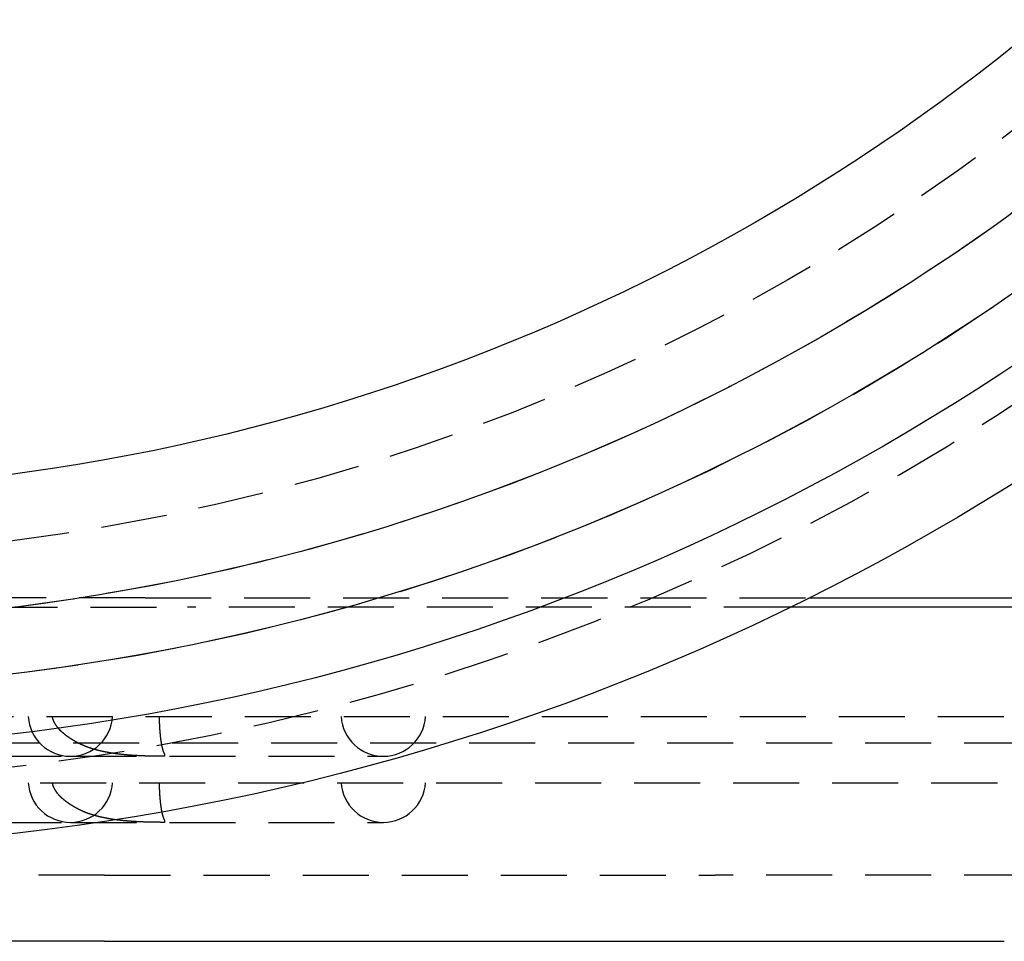
# Model space of a CAD drawing. Extents: x 468 to 940, y -728 to 571.
# Drawn here: x 569 to 606, y -713 to -678 of the extents above; entities that cross this region are included whole.
import ezdxf

# ---------------------------------------------------------------- set-up
doc = ezdxf.new("R2010")
doc.units = 0
doc.header["$LTSCALE"] = 10
doc.linetypes.add('VERDECKT', pattern=[0.375, 0.25, -0.125])
doc.layers.get('0').update_dxf_attribs({"linetype": 'CONTINUOUS'})
doc.layers.add('STEMPEL', color=3, linetype='CONTINUOUS')

# ---------------------------------------------------------------- blocks, each defined once
blk = doc.blocks.new('A$CD67307F9')
at = {"color": 1, "linetype": 'VERDECKT'}
for p, q in [((239.923, 62.588), (209.458, 62.588)), ((239.923, 62.588), (265.055, 62.588)), ((207.852, 62.234), (241.529, 62.234)), ((264.337, 62.234), (241.529, 62.234)), ((228.691, 58.088), (276.691, 58.088)), ((299.691, 57.088), (227.691, 57.088)), ((234.251, 56.588), (237.091, 56.588)), ((237.091, 56.588), (248.941, 56.588)), ((240.655, 56.588), (240.655, 56.588)), ((224.691, 55.588), (276.691, 55.588)), ((234.251, 54.088), (237.091, 54.088)), ((237.091, 54.088), (248.941, 54.088)), ((240.655, 54.088), (240.655, 54.088)), ((238.387, 52.088), (210.994, 52.088)), ((238.387, 52.088), (261.509, 52.088)), ((299.691, 52.088), (261.509, 52.088))]:
    blk.add_line(p, q, dxfattribs=at)
for p, q in [((265.055, 62.588), (273.991, 62.588)), ((275.597, 62.234), (264.337, 62.234)), ((238.387, 49.588), (210.994, 49.588)), ((238.387, 49.588), (272.455, 49.588))]:
    blk.add_line(p, q)
at = {"color": 1}
for points in [[(237.455, 57.056, 0), (237.448, 57.059, 0), (237.44, 57.063, 0), (237.433, 57.067, 0), (237.426, 57.07, 0), (237.418, 57.074, 0), (237.411, 57.078, 0), (237.404, 57.081, 0), (237.396, 57.085, 0), (237.389, 57.089, 0), (237.382, 57.093, 0), (237.375, 57.096, 0), (237.368, 57.1, 0), (237.361, 57.104, 0), (237.354, 57.107, 0), (237.347, 57.111, 0), (237.34, 57.115, 0), (237.333, 57.118, 0), (237.326, 57.122, 0), (237.319, 57.126, 0), (237.312, 57.13, 0), (237.305, 57.133, 0), (237.298, 57.137, 0), (237.291, 57.141, 0), (237.284, 57.145, 0), (237.278, 57.148, 0), (237.271, 57.152, 0), (237.264, 57.156, 0), (237.257, 57.16, 0), (237.251, 57.164, 0), (237.244, 57.167, 0), (237.237, 57.171, 0), (237.231, 57.175, 0), (237.224, 57.179, 0), (237.218, 57.183, 0), (237.211, 57.186, 0), (237.205, 57.19, 0), (237.198, 57.194, 0), (237.192, 57.198, 0), (237.186, 57.202, 0), (237.179, 57.206, 0), (237.173, 57.209, 0), (237.167, 57.213, 0), (237.16, 57.217, 0), (237.154, 57.221, 0), (237.148, 57.225, 0), (237.142, 57.228, 0), (237.136, 57.232, 0), (237.129, 57.236, 0), (237.123, 57.24, 0), (237.117, 57.244, 0), (237.111, 57.248, 0), (237.105, 57.252, 0), (237.099, 57.256, 0), (237.093, 57.259, 0), (237.087, 57.263, 0), (237.081, 57.267, 0), (237.075, 57.271, 0), (237.07, 57.275, 0), (237.064, 57.279, 0), (237.058, 57.283, 0), (237.052, 57.287, 0), (237.046, 57.291, 0), (237.041, 57.294, 0), (237.035, 57.298, 0), (237.029, 57.302, 0), (237.024, 57.306, 0), (237.018, 57.31, 0), (237.012, 57.314, 0), (237.007, 57.318, 0), (237.001, 57.322, 0), (236.996, 57.326, 0), (236.99, 57.33, 0), (236.985, 57.334, 0), (236.98, 57.337, 0), (236.974, 57.341, 0), (236.969, 57.345, 0), (236.963, 57.349, 0), (236.958, 57.353, 0), (236.953, 57.357, 0), (236.948, 57.361, 0), (236.942, 57.365, 0), (236.937, 57.369, 0), (236.932, 57.373, 0), (236.927, 57.377, 0), (236.922, 57.381, 0), (236.917, 57.385, 0), (236.912, 57.388, 0), (236.906, 57.392, 0), (236.901, 57.396, 0), (236.896, 57.4, 0), (236.892, 57.404, 0), (236.887, 57.408, 0), (236.882, 57.412, 0), (236.877, 57.416, 0), (236.872, 57.42, 0), (236.867, 57.424, 0), (236.862, 57.428, 0), (236.858, 57.432, 0), (236.853, 57.436, 0), (236.848, 57.44, 0), (236.843, 57.444, 0), (236.839, 57.447, 0), (236.834, 57.451, 0), (236.83, 57.455, 0), (236.825, 57.459, 0), (236.82, 57.463, 0), (236.816, 57.467, 0), (236.811, 57.471, 0), (236.807, 57.475, 0), (236.802, 57.479, 0), (236.798, 57.483, 0), (236.794, 57.487, 0), (236.789, 57.491, 0), (236.785, 57.495, 0), (236.781, 57.498, 0), (236.776, 57.502, 0), (236.772, 57.506, 0), (236.768, 57.51, 0), (236.764, 57.514, 0), (236.759, 57.518, 0), (236.755, 57.522, 0), (236.751, 57.526, 0), (236.747, 57.53, 0), (236.743, 57.534, 0), (236.739, 57.538, 0), (236.735, 57.541, 0), (236.731, 57.545, 0), (236.727, 57.549, 0), (236.723, 57.553, 0), (236.719, 57.557, 0), (236.715, 57.561, 0), (236.711, 57.565, 0), (236.708, 57.569, 0), (236.704, 57.573, 0), (236.7, 57.577, 0), (236.696, 57.581, 0), (236.692, 57.585, 0), (236.689, 57.589, 0), (236.685, 57.593, 0), (236.681, 57.596, 0), (236.678, 57.6, 0), (236.674, 57.604, 0), (236.67, 57.608, 0), (236.667, 57.612, 0), (236.663, 57.616, 0), (236.659, 57.62, 0), (236.656, 57.624, 0), (236.652, 57.628, 0), (236.649, 57.632, 0), (236.645, 57.636, 0), (236.642, 57.64, 0), (236.638, 57.644, 0), (236.635, 57.648, 0), (236.632, 57.652, 0), (236.628, 57.656, 0), (236.625, 57.66, 0), (236.621, 57.664, 0), (236.618, 57.668, 0), (236.615, 57.672, 0), (236.611, 57.676, 0), (236.608, 57.681, 0), (236.605, 57.685, 0), (236.602, 57.689, 0), (236.599, 57.693, 0), (236.595, 57.697, 0), (236.592, 57.701, 0), (236.589, 57.705, 0), (236.586, 57.709, 0), (236.583, 57.713, 0), (236.58, 57.717, 0), (236.577, 57.721, 0), (236.574, 57.725, 0), (236.571, 57.73, 0), (236.568, 57.734, 0), (236.565, 57.738, 0), (236.562, 57.742, 0), (236.559, 57.746, 0), (236.556, 57.75, 0), (236.553, 57.754, 0), (236.551, 57.758, 0), (236.548, 57.763, 0), (236.545, 57.767, 0), (236.542, 57.771, 0), (236.539, 57.775, 0), (236.537, 57.779, 0), (236.534, 57.783, 0), (236.531, 57.788, 0), (236.529, 57.792, 0), (236.526, 57.796, 0), (236.524, 57.8, 0), (236.521, 57.804, 0), (236.518, 57.809, 0), (236.516, 57.813, 0), (236.513, 57.817, 0), (236.511, 57.821, 0), (236.509, 57.825, 0), (236.506, 57.83, 0), (236.504, 57.834, 0), (236.501, 57.838, 0), (236.499, 57.842, 0), (236.497, 57.846, 0), (236.495, 57.851, 0), (236.492, 57.855, 0), (236.49, 57.859, 0), (236.488, 57.863, 0), (236.486, 57.867, 0), (236.484, 57.872, 0), (236.481, 57.876, 0), (236.479, 57.88, 0), (236.477, 57.885, 0), (236.475, 57.889, 0), (236.473, 57.893, 0), (236.471, 57.897, 0), (236.469, 57.901, 0), (236.467, 57.906, 0), (236.465, 57.91, 0), (236.464, 57.914, 0), (236.462, 57.919, 0), (236.46, 57.923, 0), (236.458, 57.927, 0), (236.456, 57.931, 0), (236.454, 57.936, 0), (236.453, 57.94, 0), (236.451, 57.944, 0), (236.449, 57.949, 0), (236.448, 57.953, 0), (236.446, 57.958, 0), (236.444, 57.962, 0), (236.443, 57.967, 0), (236.441, 57.971, 0), (236.44, 57.975, 0), (236.438, 57.98, 0), (236.437, 57.984, 0), (236.435, 57.989, 0), (236.434, 57.994, 0), (236.432, 57.998, 0), (236.431, 58.003, 0), (236.43, 58.007, 0), (236.428, 58.012, 0), (236.427, 58.017, 0), (236.426, 58.021, 0), (236.425, 58.026, 0), (236.424, 58.031, 0), (236.422, 58.035, 0), (236.421, 58.04, 0), (236.42, 58.044, 0), (236.419, 58.049, 0), (236.418, 58.054, 0), (236.417, 58.059, 0), (236.416, 58.063, 0), (236.415, 58.068, 0), (236.414, 58.073, 0), (236.413, 58.078, 0), (236.413, 58.083, 0), (236.412, 58.088, 0)], [(240.452, 58.088, 0), (240.452, 58.081, 0), (240.452, 58.075, 0), (240.452, 58.069, 0), (240.452, 58.063, 0), (240.452, 58.057, 0), (240.452, 58.051, 0), (240.452, 58.045, 0), (240.452, 58.039, 0), (240.452, 58.033, 0), (240.453, 58.027, 0), (240.453, 58.021, 0), (240.453, 58.015, 0), (240.453, 58.009, 0), (240.453, 58.003, 0), (240.453, 57.997, 0), (240.453, 57.991, 0), (240.453, 57.985, 0), (240.454, 57.979, 0), (240.454, 57.973, 0), (240.454, 57.967, 0), (240.454, 57.961, 0), (240.454, 57.955, 0), (240.454, 57.949, 0), (240.454, 57.943, 0), (240.455, 57.937, 0), (240.455, 57.931, 0), (240.455, 57.925, 0), (240.455, 57.919, 0), (240.455, 57.913, 0), (240.455, 57.907, 0), (240.456, 57.901, 0), (240.456, 57.895, 0), (240.456, 57.889, 0), (240.456, 57.883, 0), (240.456, 57.877, 0), (240.457, 57.871, 0), (240.457, 57.866, 0), (240.457, 57.86, 0), (240.457, 57.854, 0), (240.458, 57.848, 0), (240.458, 57.842, 0), (240.458, 57.836, 0), (240.458, 57.83, 0), (240.458, 57.824, 0), (240.459, 57.818, 0), (240.459, 57.812, 0), (240.459, 57.807, 0), (240.459, 57.801, 0), (240.46, 57.795, 0), (240.46, 57.789, 0), (240.46, 57.783, 0), (240.461, 57.777, 0), (240.461, 57.772, 0), (240.461, 57.766, 0), (240.461, 57.76, 0), (240.462, 57.754, 0), (240.462, 57.748, 0), (240.462, 57.742, 0), (240.463, 57.737, 0), (240.463, 57.731, 0), (240.463, 57.725, 0), (240.463, 57.719, 0), (240.464, 57.714, 0), (240.464, 57.708, 0), (240.464, 57.702, 0), (240.465, 57.696, 0), (240.465, 57.691, 0), (240.465, 57.685, 0), (240.466, 57.679, 0), (240.466, 57.673, 0), (240.466, 57.668, 0), (240.467, 57.662, 0), (240.467, 57.656, 0), (240.467, 57.651, 0), (240.468, 57.645, 0), (240.468, 57.639, 0), (240.469, 57.633, 0), (240.469, 57.628, 0), (240.469, 57.622, 0), (240.47, 57.616, 0), (240.47, 57.611, 0), (240.47, 57.605, 0), (240.471, 57.599, 0), (240.471, 57.594, 0), (240.472, 57.588, 0), (240.472, 57.583, 0), (240.472, 57.577, 0), (240.473, 57.572, 0), (240.473, 57.566, 0), (240.474, 57.56, 0), (240.474, 57.555, 0), (240.475, 57.549, 0), (240.475, 57.544, 0), (240.475, 57.538, 0), (240.476, 57.533, 0), (240.476, 57.527, 0), (240.477, 57.522, 0), (240.477, 57.516, 0), (240.478, 57.511, 0), (240.478, 57.505, 0), (240.479, 57.5, 0), (240.479, 57.494, 0), (240.479, 57.489, 0), (240.48, 57.483, 0), (240.48, 57.478, 0), (240.481, 57.472, 0), (240.481, 57.467, 0), (240.482, 57.462, 0), (240.482, 57.456, 0), (240.483, 57.451, 0), (240.483, 57.446, 0), (240.484, 57.44, 0), (240.484, 57.435, 0), (240.485, 57.429, 0), (240.485, 57.424, 0), (240.486, 57.419, 0), (240.486, 57.413, 0), (240.487, 57.408, 0), (240.487, 57.403, 0), (240.488, 57.398, 0), (240.489, 57.392, 0), (240.489, 57.387, 0), (240.49, 57.382, 0), (240.49, 57.377, 0), (240.491, 57.372, 0), (240.491, 57.367, 0), (240.492, 57.361, 0), (240.492, 57.356, 0), (240.493, 57.351, 0), (240.493, 57.346, 0), (240.494, 57.341, 0), (240.495, 57.336, 0), (240.495, 57.331, 0), (240.496, 57.325, 0), (240.496, 57.32, 0), (240.497, 57.315, 0), (240.498, 57.31, 0), (240.498, 57.305, 0), (240.499, 57.3, 0), (240.499, 57.295, 0), (240.5, 57.29, 0), (240.501, 57.285, 0), (240.501, 57.28, 0), (240.502, 57.275, 0), (240.502, 57.27, 0), (240.503, 57.266, 0), (240.504, 57.261, 0), (240.504, 57.256, 0), (240.505, 57.251, 0), (240.506, 57.246, 0), (240.506, 57.241, 0), (240.507, 57.236, 0), (240.507, 57.231, 0), (240.508, 57.227, 0), (240.509, 57.222, 0), (240.509, 57.217, 0), (240.51, 57.212, 0), (240.511, 57.208, 0), (240.511, 57.203, 0), (240.512, 57.198, 0), (240.513, 57.193, 0), (240.513, 57.189, 0), (240.514, 57.184, 0), (240.515, 57.179, 0), (240.515, 57.175, 0), (240.516, 57.17, 0), (240.517, 57.165, 0), (240.518, 57.161, 0), (240.518, 57.156, 0), (240.519, 57.151, 0), (240.52, 57.147, 0), (240.52, 57.142, 0), (240.521, 57.138, 0), (240.522, 57.133, 0), (240.522, 57.129, 0), (240.523, 57.124, 0), (240.524, 57.12, 0), (240.525, 57.115, 0), (240.525, 57.111, 0), (240.526, 57.106, 0), (240.527, 57.102, 0), (240.528, 57.097, 0), (240.528, 57.093, 0), (240.529, 57.089, 0), (240.53, 57.084, 0), (240.531, 57.08, 0), (240.531, 57.076, 0), (240.532, 57.071, 0), (240.533, 57.067, 0), (240.534, 57.063, 0), (240.534, 57.059, 0), (240.535, 57.054, 0), (240.536, 57.05, 0), (240.537, 57.046, 0), (240.537, 57.042, 0), (240.538, 57.037, 0), (240.539, 57.033, 0), (240.54, 57.029, 0), (240.541, 57.025, 0), (240.541, 57.021, 0), (240.542, 57.017, 0), (240.543, 57.013, 0), (240.544, 57.008, 0), (240.545, 57.004, 0), (240.545, 57, 0), (240.546, 56.996, 0), (240.547, 56.992, 0), (240.548, 56.988, 0), (240.549, 56.984, 0), (240.55, 56.98, 0), (240.55, 56.977, 0), (240.551, 56.972, 0), (240.552, 56.969, 0), (240.553, 56.965, 0), (240.554, 56.961, 0), (240.555, 56.957, 0), (240.555, 56.953, 0), (240.556, 56.949, 0), (240.557, 56.946, 0), (240.558, 56.942, 0), (240.559, 56.938, 0), (240.56, 56.934, 0), (240.561, 56.931, 0), (240.561, 56.927, 0), (240.562, 56.923, 0), (240.563, 56.919, 0), (240.564, 56.916, 0), (240.565, 56.912, 0), (240.566, 56.909, 0), (240.567, 56.905, 0), (240.568, 56.901, 0), (240.569, 56.898, 0), (240.569, 56.894, 0), (240.57, 56.891, 0), (240.571, 56.887, 0), (240.572, 56.884, 0), (240.573, 56.88, 0), (240.574, 56.877, 0), (240.575, 56.873, 0), (240.576, 56.87, 0), (240.577, 56.867, 0), (240.578, 56.863, 0), (240.579, 56.86, 0), (240.579, 56.856, 0), (240.58, 56.853, 0), (240.581, 56.85, 0), (240.582, 56.847, 0), (240.583, 56.843, 0), (240.584, 56.84, 0), (240.585, 56.837, 0), (240.586, 56.834, 0), (240.587, 56.831, 0), (240.588, 56.827, 0), (240.589, 56.824, 0), (240.59, 56.821, 0), (240.591, 56.818, 0), (240.592, 56.815, 0), (240.593, 56.812, 0), (240.594, 56.809, 0), (240.595, 56.806, 0), (240.596, 56.803, 0), (240.596, 56.8, 0), (240.597, 56.797, 0), (240.598, 56.794, 0), (240.599, 56.791, 0), (240.6, 56.788, 0), (240.601, 56.785, 0), (240.602, 56.782, 0), (240.603, 56.779, 0), (240.604, 56.776, 0), (240.605, 56.774, 0), (240.606, 56.771, 0), (240.607, 56.768, 0), (240.608, 56.765, 0), (240.609, 56.763, 0), (240.61, 56.76, 0), (240.611, 56.757, 0), (240.612, 56.755, 0), (240.613, 56.752, 0), (240.614, 56.749, 0), (240.615, 56.747, 0), (240.616, 56.744, 0), (240.617, 56.741, 0), (240.618, 56.739, 0), (240.619, 56.736, 0), (240.62, 56.734, 0), (240.621, 56.731, 0), (240.622, 56.729, 0), (240.623, 56.726, 0), (240.624, 56.724, 0), (240.626, 56.722, 0), (240.627, 56.719, 0), (240.628, 56.717, 0), (240.629, 56.715, 0), (240.63, 56.712, 0), (240.631, 56.71, 0), (240.632, 56.708, 0), (240.633, 56.705, 0), (240.634, 56.703, 0), (240.635, 56.701, 0), (240.636, 56.699, 0), (240.637, 56.697, 0), (240.638, 56.694, 0), (240.639, 56.692, 0), (240.64, 56.69, 0), (240.641, 56.688, 0), (240.642, 56.686, 0), (240.643, 56.684, 0), (240.644, 56.682, 0), (240.646, 56.68, 0), (240.647, 56.678, 0), (240.648, 56.676, 0), (240.649, 56.674, 0), (240.65, 56.672, 0), (240.651, 56.67, 0), (240.652, 56.668, 0), (240.653, 56.666, 0), (240.654, 56.664, 0), (240.655, 56.663, 0)], [(240.655, 56.588, 0), (240.634, 56.588, 0), (240.613, 56.588, 0), (240.593, 56.588, 0), (240.572, 56.588, 0), (240.551, 56.588, 0), (240.53, 56.588, 0), (240.51, 56.588, 0), (240.489, 56.589, 0), (240.468, 56.589, 0), (240.448, 56.589, 0), (240.427, 56.589, 0), (240.407, 56.589, 0), (240.386, 56.59, 0), (240.366, 56.59, 0), (240.345, 56.59, 0), (240.325, 56.59, 0), (240.305, 56.591, 0), (240.284, 56.591, 0), (240.264, 56.591, 0), (240.244, 56.592, 0), (240.224, 56.592, 0), (240.204, 56.592, 0), (240.183, 56.593, 0), (240.163, 56.593, 0), (240.143, 56.593, 0), (240.123, 56.594, 0), (240.103, 56.594, 0), (240.084, 56.595, 0), (240.064, 56.595, 0), (240.044, 56.596, 0), (240.024, 56.596, 0), (240.004, 56.597, 0), (239.985, 56.597, 0), (239.965, 56.598, 0), (239.945, 56.599, 0), (239.926, 56.599, 0), (239.906, 56.6, 0), (239.886, 56.601, 0), (239.867, 56.601, 0), (239.847, 56.602, 0), (239.828, 56.603, 0), (239.809, 56.604, 0), (239.789, 56.605, 0), (239.77, 56.605, 0), (239.751, 56.606, 0), (239.731, 56.607, 0), (239.712, 56.608, 0), (239.693, 56.609, 0), (239.674, 56.61, 0), (239.655, 56.611, 0), (239.636, 56.612, 0), (239.617, 56.613, 0), (239.598, 56.614, 0), (239.579, 56.615, 0), (239.56, 56.616, 0), (239.541, 56.617, 0), (239.522, 56.618, 0), (239.504, 56.619, 0), (239.485, 56.62, 0), (239.466, 56.621, 0), (239.447, 56.623, 0), (239.429, 56.624, 0), (239.41, 56.625, 0), (239.392, 56.627, 0), (239.373, 56.628, 0), (239.355, 56.629, 0), (239.336, 56.631, 0), (239.318, 56.632, 0), (239.3, 56.633, 0), (239.281, 56.635, 0), (239.263, 56.636, 0), (239.245, 56.638, 0), (239.226, 56.64, 0), (239.208, 56.641, 0), (239.19, 56.643, 0), (239.172, 56.645, 0), (239.154, 56.646, 0), (239.136, 56.648, 0), (239.118, 56.65, 0), (239.1, 56.651, 0), (239.082, 56.653, 0), (239.064, 56.655, 0), (239.046, 56.657, 0), (239.029, 56.659, 0), (239.011, 56.661, 0), (238.993, 56.663, 0), (238.976, 56.665, 0), (238.958, 56.667, 0), (238.94, 56.669, 0), (238.923, 56.671, 0), (238.905, 56.673, 0), (238.888, 56.675, 0), (238.87, 56.677, 0), (238.853, 56.68, 0), (238.836, 56.682, 0), (238.818, 56.684, 0), (238.801, 56.687, 0), (238.784, 56.689, 0), (238.767, 56.691, 0), (238.749, 56.694, 0), (238.732, 56.696, 0), (238.715, 56.699, 0), (238.698, 56.701, 0), (238.681, 56.704, 0), (238.664, 56.706, 0), (238.647, 56.709, 0), (238.63, 56.712, 0), (238.614, 56.715, 0), (238.597, 56.717, 0), (238.58, 56.72, 0), (238.564, 56.723, 0), (238.547, 56.726, 0), (238.531, 56.729, 0), (238.514, 56.732, 0), (238.498, 56.735, 0), (238.482, 56.738, 0), (238.466, 56.741, 0), (238.45, 56.744, 0), (238.434, 56.747, 0), (238.418, 56.75, 0), (238.402, 56.753, 0), (238.386, 56.756, 0), (238.37, 56.76, 0), (238.354, 56.763, 0), (238.339, 56.766, 0), (238.323, 56.769, 0), (238.308, 56.773, 0), (238.292, 56.776, 0), (238.277, 56.779, 0), (238.262, 56.783, 0), (238.247, 56.786, 0), (238.231, 56.79, 0), (238.216, 56.794, 0), (238.201, 56.797, 0), (238.186, 56.801, 0), (238.171, 56.804, 0), (238.157, 56.808, 0), (238.142, 56.812, 0), (238.127, 56.816, 0), (238.113, 56.819, 0), (238.098, 56.823, 0), (238.084, 56.827, 0), (238.069, 56.831, 0), (238.055, 56.835, 0), (238.041, 56.839, 0), (238.026, 56.843, 0), (238.012, 56.847, 0), (237.998, 56.851, 0), (237.984, 56.855, 0), (237.97, 56.859, 0), (237.956, 56.863, 0), (237.943, 56.867, 0), (237.929, 56.871, 0), (237.915, 56.876, 0), (237.902, 56.88, 0), (237.888, 56.884, 0), (237.875, 56.889, 0), (237.861, 56.893, 0), (237.848, 56.897, 0), (237.835, 56.902, 0), (237.821, 56.906, 0), (237.808, 56.911, 0), (237.795, 56.915, 0), (237.782, 56.92, 0), (237.769, 56.925, 0), (237.756, 56.929, 0), (237.744, 56.934, 0), (237.731, 56.938, 0), (237.718, 56.943, 0), (237.705, 56.948, 0), (237.693, 56.953, 0), (237.68, 56.958, 0), (237.668, 56.962, 0), (237.656, 56.967, 0), (237.643, 56.972, 0), (237.631, 56.977, 0), (237.619, 56.982, 0), (237.607, 56.987, 0), (237.595, 56.992, 0), (237.583, 56.998, 0), (237.571, 57.003, 0), (237.559, 57.008, 0), (237.547, 57.013, 0), (237.536, 57.018, 0), (237.524, 57.023, 0), (237.512, 57.029, 0), (237.501, 57.034, 0), (237.489, 57.039, 0), (237.478, 57.045, 0), (237.467, 57.05, 0), (237.455, 57.056, 0)], [(240.655, 56.663, 0), (240.655, 56.662, 0), (240.655, 56.661, 0), (240.655, 56.66, 0), (240.655, 56.66, 0), (240.655, 56.659, 0), (240.655, 56.658, 0), (240.655, 56.657, 0), (240.655, 56.657, 0), (240.655, 56.656, 0), (240.655, 56.655, 0), (240.655, 56.654, 0), (240.655, 56.654, 0), (240.655, 56.653, 0), (240.655, 56.652, 0), (240.655, 56.652, 0), (240.655, 56.651, 0), (240.655, 56.65, 0), (240.655, 56.65, 0), (240.655, 56.649, 0), (240.655, 56.648, 0), (240.655, 56.648, 0), (240.655, 56.647, 0), (240.655, 56.646, 0), (240.655, 56.645, 0), (240.655, 56.645, 0), (240.655, 56.644, 0), (240.655, 56.644, 0), (240.655, 56.643, 0), (240.655, 56.642, 0), (240.655, 56.642, 0), (240.655, 56.641, 0), (240.655, 56.64, 0), (240.655, 56.64, 0), (240.655, 56.639, 0), (240.655, 56.638, 0), (240.655, 56.638, 0), (240.655, 56.637, 0), (240.655, 56.636, 0), (240.655, 56.636, 0), (240.655, 56.635, 0), (240.655, 56.635, 0), (240.655, 56.634, 0), (240.655, 56.633, 0), (240.655, 56.633, 0), (240.655, 56.632, 0), (240.655, 56.632, 0), (240.655, 56.631, 0), (240.655, 56.63, 0), (240.655, 56.63, 0), (240.655, 56.629, 0), (240.655, 56.629, 0), (240.655, 56.628, 0), (240.655, 56.628, 0), (240.655, 56.627, 0), (240.655, 56.627, 0), (240.655, 56.626, 0), (240.655, 56.625, 0), (240.655, 56.625, 0), (240.655, 56.624, 0), (240.655, 56.624, 0), (240.655, 56.623, 0), (240.655, 56.623, 0), (240.655, 56.622, 0), (240.655, 56.622, 0), (240.655, 56.621, 0), (240.655, 56.621, 0), (240.655, 56.62, 0), (240.655, 56.62, 0), (240.655, 56.619, 0), (240.655, 56.619, 0), (240.655, 56.618, 0), (240.655, 56.618, 0), (240.655, 56.617, 0), (240.655, 56.617, 0), (240.655, 56.616, 0), (240.655, 56.616, 0), (240.655, 56.615, 0), (240.655, 56.615, 0), (240.655, 56.614, 0), (240.655, 56.614, 0), (240.655, 56.613, 0), (240.655, 56.613, 0), (240.655, 56.613, 0), (240.655, 56.612, 0), (240.655, 56.612, 0), (240.655, 56.611, 0), (240.655, 56.611, 0), (240.655, 56.61, 0), (240.655, 56.61, 0), (240.655, 56.61, 0), (240.655, 56.609, 0), (240.655, 56.609, 0), (240.655, 56.608, 0), (240.655, 56.608, 0), (240.655, 56.608, 0), (240.655, 56.607, 0), (240.655, 56.607, 0), (240.655, 56.606, 0), (240.655, 56.606, 0), (240.655, 56.606, 0), (240.655, 56.605, 0), (240.655, 56.605, 0), (240.655, 56.605, 0), (240.655, 56.604, 0), (240.655, 56.604, 0), (240.655, 56.603, 0), (240.655, 56.603, 0), (240.655, 56.603, 0), (240.655, 56.602, 0), (240.655, 56.602, 0), (240.655, 56.602, 0), (240.655, 56.602, 0), (240.655, 56.601, 0), (240.655, 56.601, 0), (240.655, 56.6, 0), (240.655, 56.6, 0), (240.655, 56.6, 0), (240.655, 56.6, 0), (240.655, 56.599, 0), (240.655, 56.599, 0), (240.655, 56.599, 0), (240.655, 56.598, 0), (240.655, 56.598, 0), (240.655, 56.598, 0), (240.655, 56.598, 0), (240.655, 56.597, 0), (240.655, 56.597, 0), (240.655, 56.597, 0), (240.655, 56.596, 0), (240.655, 56.596, 0), (240.655, 56.596, 0), (240.655, 56.596, 0), (240.655, 56.596, 0), (240.655, 56.595, 0), (240.655, 56.595, 0), (240.655, 56.595, 0), (240.655, 56.595, 0), (240.655, 56.594, 0), (240.655, 56.594, 0), (240.655, 56.594, 0), (240.655, 56.594, 0), (240.655, 56.593, 0), (240.655, 56.593, 0), (240.655, 56.593, 0), (240.655, 56.593, 0), (240.655, 56.593, 0), (240.655, 56.593, 0), (240.655, 56.592, 0), (240.655, 56.592, 0), (240.655, 56.592, 0), (240.655, 56.592, 0), (240.655, 56.592, 0), (240.655, 56.591, 0), (240.655, 56.591, 0), (240.655, 56.591, 0), (240.655, 56.591, 0), (240.655, 56.591, 0), (240.655, 56.591, 0), (240.655, 56.59, 0), (240.655, 56.59, 0), (240.655, 56.59, 0), (240.655, 56.59, 0), (240.655, 56.59, 0), (240.655, 56.59, 0), (240.655, 56.59, 0), (240.655, 56.59, 0), (240.655, 56.589, 0), (240.655, 56.589, 0), (240.655, 56.589, 0), (240.655, 56.589, 0), (240.655, 56.589, 0), (240.655, 56.589, 0), (240.655, 56.589, 0), (240.655, 56.589, 0), (240.655, 56.589, 0), (240.655, 56.589, 0), (240.655, 56.589, 0), (240.655, 56.588, 0), (240.655, 56.588, 0), (240.655, 56.588, 0), (240.655, 56.588, 0), (240.655, 56.588, 0), (240.655, 56.588, 0), (240.655, 56.588, 0), (240.655, 56.588, 0), (240.655, 56.588, 0), (240.655, 56.588, 0), (240.655, 56.588, 0), (240.655, 56.588, 0), (240.655, 56.588, 0), (240.655, 56.588, 0)], [(237.455, 54.556, 0), (237.448, 54.559, 0), (237.44, 54.563, 0), (237.433, 54.567, 0), (237.426, 54.57, 0), (237.418, 54.574, 0), (237.411, 54.578, 0), (237.404, 54.581, 0), (237.396, 54.585, 0), (237.389, 54.589, 0), (237.382, 54.593, 0), (237.375, 54.596, 0), (237.368, 54.6, 0), (237.361, 54.604, 0), (237.354, 54.607, 0), (237.347, 54.611, 0), (237.34, 54.615, 0), (237.333, 54.618, 0), (237.326, 54.622, 0), (237.319, 54.626, 0), (237.312, 54.63, 0), (237.305, 54.633, 0), (237.298, 54.637, 0), (237.291, 54.641, 0), (237.284, 54.645, 0), (237.278, 54.648, 0), (237.271, 54.652, 0), (237.264, 54.656, 0), (237.257, 54.66, 0), (237.251, 54.664, 0), (237.244, 54.667, 0), (237.237, 54.671, 0), (237.231, 54.675, 0), (237.224, 54.679, 0), (237.218, 54.683, 0), (237.211, 54.686, 0), (237.205, 54.69, 0), (237.198, 54.694, 0), (237.192, 54.698, 0), (237.186, 54.702, 0), (237.179, 54.706, 0), (237.173, 54.709, 0), (237.167, 54.713, 0), (237.16, 54.717, 0), (237.154, 54.721, 0), (237.148, 54.725, 0), (237.142, 54.728, 0), (237.136, 54.732, 0), (237.129, 54.736, 0), (237.123, 54.74, 0), (237.117, 54.744, 0), (237.111, 54.748, 0), (237.105, 54.752, 0), (237.099, 54.756, 0), (237.093, 54.759, 0), (237.087, 54.763, 0), (237.081, 54.767, 0), (237.075, 54.771, 0), (237.07, 54.775, 0), (237.064, 54.779, 0), (237.058, 54.783, 0), (237.052, 54.787, 0), (237.046, 54.791, 0), (237.041, 54.794, 0), (237.035, 54.798, 0), (237.029, 54.802, 0), (237.024, 54.806, 0), (237.018, 54.81, 0), (237.012, 54.814, 0), (237.007, 54.818, 0), (237.001, 54.822, 0), (236.996, 54.826, 0), (236.99, 54.83, 0), (236.985, 54.834, 0), (236.98, 54.837, 0), (236.974, 54.841, 0), (236.969, 54.845, 0), (236.963, 54.849, 0), (236.958, 54.853, 0), (236.953, 54.857, 0), (236.948, 54.861, 0), (236.942, 54.865, 0), (236.937, 54.869, 0), (236.932, 54.873, 0), (236.927, 54.877, 0), (236.922, 54.881, 0), (236.917, 54.885, 0), (236.912, 54.888, 0), (236.906, 54.892, 0), (236.901, 54.896, 0), (236.896, 54.9, 0), (236.892, 54.904, 0), (236.887, 54.908, 0), (236.882, 54.912, 0), (236.877, 54.916, 0), (236.872, 54.92, 0), (236.867, 54.924, 0), (236.862, 54.928, 0), (236.858, 54.932, 0), (236.853, 54.936, 0), (236.848, 54.94, 0), (236.843, 54.944, 0), (236.839, 54.947, 0), (236.834, 54.951, 0), (236.83, 54.955, 0), (236.825, 54.959, 0), (236.82, 54.963, 0), (236.816, 54.967, 0), (236.811, 54.971, 0), (236.807, 54.975, 0), (236.802, 54.979, 0), (236.798, 54.983, 0), (236.794, 54.987, 0), (236.789, 54.991, 0), (236.785, 54.995, 0), (236.781, 54.998, 0), (236.776, 55.002, 0), (236.772, 55.006, 0), (236.768, 55.01, 0), (236.764, 55.014, 0), (236.759, 55.018, 0), (236.755, 55.022, 0), (236.751, 55.026, 0), (236.747, 55.03, 0), (236.743, 55.034, 0), (236.739, 55.038, 0), (236.735, 55.041, 0), (236.731, 55.045, 0), (236.727, 55.049, 0), (236.723, 55.053, 0), (236.719, 55.057, 0), (236.715, 55.061, 0), (236.711, 55.065, 0), (236.708, 55.069, 0), (236.704, 55.073, 0), (236.7, 55.077, 0), (236.696, 55.081, 0), (236.692, 55.085, 0), (236.689, 55.089, 0), (236.685, 55.093, 0), (236.681, 55.096, 0), (236.678, 55.1, 0), (236.674, 55.104, 0), (236.67, 55.108, 0), (236.667, 55.112, 0), (236.663, 55.116, 0), (236.659, 55.12, 0), (236.656, 55.124, 0), (236.652, 55.128, 0), (236.649, 55.132, 0), (236.645, 55.136, 0), (236.642, 55.14, 0), (236.638, 55.144, 0), (236.635, 55.148, 0), (236.632, 55.152, 0), (236.628, 55.156, 0), (236.625, 55.16, 0), (236.621, 55.164, 0), (236.618, 55.168, 0), (236.615, 55.172, 0), (236.611, 55.176, 0), (236.608, 55.181, 0), (236.605, 55.185, 0), (236.602, 55.189, 0), (236.599, 55.193, 0), (236.595, 55.197, 0), (236.592, 55.201, 0), (236.589, 55.205, 0), (236.586, 55.209, 0), (236.583, 55.213, 0), (236.58, 55.217, 0), (236.577, 55.221, 0), (236.574, 55.225, 0), (236.571, 55.23, 0), (236.568, 55.234, 0), (236.565, 55.238, 0), (236.562, 55.242, 0), (236.559, 55.246, 0), (236.556, 55.25, 0), (236.553, 55.254, 0), (236.551, 55.258, 0), (236.548, 55.263, 0), (236.545, 55.267, 0), (236.542, 55.271, 0), (236.539, 55.275, 0), (236.537, 55.279, 0), (236.534, 55.283, 0), (236.531, 55.288, 0), (236.529, 55.292, 0), (236.526, 55.296, 0), (236.524, 55.3, 0), (236.521, 55.304, 0), (236.518, 55.309, 0), (236.516, 55.313, 0), (236.513, 55.317, 0), (236.511, 55.321, 0), (236.509, 55.325, 0), (236.506, 55.33, 0), (236.504, 55.334, 0), (236.501, 55.338, 0), (236.499, 55.342, 0), (236.497, 55.346, 0), (236.495, 55.351, 0), (236.492, 55.355, 0), (236.49, 55.359, 0), (236.488, 55.363, 0), (236.486, 55.367, 0), (236.484, 55.372, 0), (236.481, 55.376, 0), (236.479, 55.38, 0), (236.477, 55.385, 0), (236.475, 55.389, 0), (236.473, 55.393, 0), (236.471, 55.397, 0), (236.469, 55.401, 0), (236.467, 55.406, 0), (236.465, 55.41, 0), (236.464, 55.414, 0), (236.462, 55.419, 0), (236.46, 55.423, 0), (236.458, 55.427, 0), (236.456, 55.431, 0), (236.454, 55.436, 0), (236.453, 55.44, 0), (236.451, 55.444, 0), (236.449, 55.449, 0), (236.448, 55.453, 0), (236.446, 55.458, 0), (236.444, 55.462, 0), (236.443, 55.467, 0), (236.441, 55.471, 0), (236.44, 55.475, 0), (236.438, 55.48, 0), (236.437, 55.484, 0), (236.435, 55.489, 0), (236.434, 55.494, 0), (236.432, 55.498, 0), (236.431, 55.503, 0), (236.43, 55.507, 0), (236.428, 55.512, 0), (236.427, 55.517, 0), (236.426, 55.521, 0), (236.425, 55.526, 0), (236.424, 55.531, 0), (236.422, 55.535, 0), (236.421, 55.54, 0), (236.42, 55.544, 0), (236.419, 55.549, 0), (236.418, 55.554, 0), (236.417, 55.559, 0), (236.416, 55.563, 0), (236.415, 55.568, 0), (236.414, 55.573, 0), (236.413, 55.578, 0), (236.413, 55.583, 0), (236.412, 55.588, 0)], [(240.452, 55.588, 0), (240.452, 55.581, 0), (240.452, 55.575, 0), (240.452, 55.569, 0), (240.452, 55.563, 0), (240.452, 55.557, 0), (240.452, 55.551, 0), (240.452, 55.545, 0), (240.452, 55.539, 0), (240.452, 55.533, 0), (240.453, 55.527, 0), (240.453, 55.521, 0), (240.453, 55.515, 0), (240.453, 55.509, 0), (240.453, 55.503, 0), (240.453, 55.497, 0), (240.453, 55.491, 0), (240.453, 55.485, 0), (240.454, 55.479, 0), (240.454, 55.473, 0), (240.454, 55.467, 0), (240.454, 55.461, 0), (240.454, 55.455, 0), (240.454, 55.449, 0), (240.454, 55.443, 0), (240.455, 55.437, 0), (240.455, 55.431, 0), (240.455, 55.425, 0), (240.455, 55.419, 0), (240.455, 55.413, 0), (240.455, 55.407, 0), (240.456, 55.401, 0), (240.456, 55.395, 0), (240.456, 55.389, 0), (240.456, 55.383, 0), (240.456, 55.377, 0), (240.457, 55.371, 0), (240.457, 55.366, 0), (240.457, 55.36, 0), (240.457, 55.354, 0), (240.458, 55.348, 0), (240.458, 55.342, 0), (240.458, 55.336, 0), (240.458, 55.33, 0), (240.458, 55.324, 0), (240.459, 55.318, 0), (240.459, 55.312, 0), (240.459, 55.307, 0), (240.459, 55.301, 0), (240.46, 55.295, 0), (240.46, 55.289, 0), (240.46, 55.283, 0), (240.461, 55.277, 0), (240.461, 55.272, 0), (240.461, 55.266, 0), (240.461, 55.26, 0), (240.462, 55.254, 0), (240.462, 55.248, 0), (240.462, 55.242, 0), (240.463, 55.237, 0), (240.463, 55.231, 0), (240.463, 55.225, 0), (240.463, 55.219, 0), (240.464, 55.214, 0), (240.464, 55.208, 0), (240.464, 55.202, 0), (240.465, 55.196, 0), (240.465, 55.191, 0), (240.465, 55.185, 0), (240.466, 55.179, 0), (240.466, 55.173, 0), (240.466, 55.168, 0), (240.467, 55.162, 0), (240.467, 55.156, 0), (240.467, 55.151, 0), (240.468, 55.145, 0), (240.468, 55.139, 0), (240.469, 55.133, 0), (240.469, 55.128, 0), (240.469, 55.122, 0), (240.47, 55.116, 0), (240.47, 55.111, 0), (240.47, 55.105, 0), (240.471, 55.099, 0), (240.471, 55.094, 0), (240.472, 55.088, 0), (240.472, 55.083, 0), (240.472, 55.077, 0), (240.473, 55.072, 0), (240.473, 55.066, 0), (240.474, 55.06, 0), (240.474, 55.055, 0), (240.475, 55.049, 0), (240.475, 55.044, 0), (240.475, 55.038, 0), (240.476, 55.033, 0), (240.476, 55.027, 0), (240.477, 55.022, 0), (240.477, 55.016, 0), (240.478, 55.011, 0), (240.478, 55.005, 0), (240.479, 55, 0), (240.479, 54.994, 0), (240.479, 54.989, 0), (240.48, 54.983, 0), (240.48, 54.978, 0), (240.481, 54.972, 0), (240.481, 54.967, 0), (240.482, 54.962, 0), (240.482, 54.956, 0), (240.483, 54.951, 0), (240.483, 54.946, 0), (240.484, 54.94, 0), (240.484, 54.935, 0), (240.485, 54.929, 0), (240.485, 54.924, 0), (240.486, 54.919, 0), (240.486, 54.913, 0), (240.487, 54.908, 0), (240.487, 54.903, 0), (240.488, 54.898, 0), (240.489, 54.892, 0), (240.489, 54.887, 0), (240.49, 54.882, 0), (240.49, 54.877, 0), (240.491, 54.872, 0), (240.491, 54.867, 0), (240.492, 54.861, 0), (240.492, 54.856, 0), (240.493, 54.851, 0), (240.493, 54.846, 0), (240.494, 54.841, 0), (240.495, 54.836, 0), (240.495, 54.831, 0), (240.496, 54.825, 0), (240.496, 54.82, 0), (240.497, 54.815, 0), (240.498, 54.81, 0), (240.498, 54.805, 0), (240.499, 54.8, 0), (240.499, 54.795, 0), (240.5, 54.79, 0), (240.501, 54.785, 0), (240.501, 54.78, 0), (240.502, 54.775, 0), (240.502, 54.77, 0), (240.503, 54.766, 0), (240.504, 54.761, 0), (240.504, 54.756, 0), (240.505, 54.751, 0), (240.506, 54.746, 0), (240.506, 54.741, 0), (240.507, 54.736, 0), (240.507, 54.731, 0), (240.508, 54.727, 0), (240.509, 54.722, 0), (240.509, 54.717, 0), (240.51, 54.712, 0), (240.511, 54.708, 0), (240.511, 54.703, 0), (240.512, 54.698, 0), (240.513, 54.693, 0), (240.513, 54.689, 0), (240.514, 54.684, 0), (240.515, 54.679, 0), (240.515, 54.675, 0), (240.516, 54.67, 0), (240.517, 54.665, 0), (240.518, 54.661, 0), (240.518, 54.656, 0), (240.519, 54.651, 0), (240.52, 54.647, 0), (240.52, 54.642, 0), (240.521, 54.638, 0), (240.522, 54.633, 0), (240.522, 54.629, 0), (240.523, 54.624, 0), (240.524, 54.62, 0), (240.525, 54.615, 0), (240.525, 54.611, 0), (240.526, 54.606, 0), (240.527, 54.602, 0), (240.528, 54.597, 0), (240.528, 54.593, 0), (240.529, 54.589, 0), (240.53, 54.584, 0), (240.531, 54.58, 0), (240.531, 54.576, 0), (240.532, 54.571, 0), (240.533, 54.567, 0), (240.534, 54.563, 0), (240.534, 54.559, 0), (240.535, 54.554, 0), (240.536, 54.55, 0), (240.537, 54.546, 0), (240.537, 54.542, 0), (240.538, 54.537, 0), (240.539, 54.533, 0), (240.54, 54.529, 0), (240.541, 54.525, 0), (240.541, 54.521, 0), (240.542, 54.517, 0), (240.543, 54.513, 0), (240.544, 54.508, 0), (240.545, 54.504, 0), (240.545, 54.5, 0), (240.546, 54.496, 0), (240.547, 54.492, 0), (240.548, 54.488, 0), (240.549, 54.484, 0), (240.55, 54.48, 0), (240.55, 54.477, 0), (240.551, 54.472, 0), (240.552, 54.469, 0), (240.553, 54.465, 0), (240.554, 54.461, 0), (240.555, 54.457, 0), (240.555, 54.453, 0), (240.556, 54.449, 0), (240.557, 54.446, 0), (240.558, 54.442, 0), (240.559, 54.438, 0), (240.56, 54.434, 0), (240.561, 54.431, 0), (240.561, 54.427, 0), (240.562, 54.423, 0), (240.563, 54.419, 0), (240.564, 54.416, 0), (240.565, 54.412, 0), (240.566, 54.409, 0), (240.567, 54.405, 0), (240.568, 54.401, 0), (240.569, 54.398, 0), (240.569, 54.394, 0), (240.57, 54.391, 0), (240.571, 54.387, 0), (240.572, 54.384, 0), (240.573, 54.38, 0), (240.574, 54.377, 0), (240.575, 54.373, 0), (240.576, 54.37, 0), (240.577, 54.367, 0), (240.578, 54.363, 0), (240.579, 54.36, 0), (240.579, 54.356, 0), (240.58, 54.353, 0), (240.581, 54.35, 0), (240.582, 54.347, 0), (240.583, 54.343, 0), (240.584, 54.34, 0), (240.585, 54.337, 0), (240.586, 54.334, 0), (240.587, 54.331, 0), (240.588, 54.327, 0), (240.589, 54.324, 0), (240.59, 54.321, 0), (240.591, 54.318, 0), (240.592, 54.315, 0), (240.593, 54.312, 0), (240.594, 54.309, 0), (240.595, 54.306, 0), (240.596, 54.303, 0), (240.596, 54.3, 0), (240.597, 54.297, 0), (240.598, 54.294, 0), (240.599, 54.291, 0), (240.6, 54.288, 0), (240.601, 54.285, 0), (240.602, 54.282, 0), (240.603, 54.279, 0), (240.604, 54.276, 0), (240.605, 54.274, 0), (240.606, 54.271, 0), (240.607, 54.268, 0), (240.608, 54.265, 0), (240.609, 54.263, 0), (240.61, 54.26, 0), (240.611, 54.257, 0), (240.612, 54.255, 0), (240.613, 54.252, 0), (240.614, 54.249, 0), (240.615, 54.247, 0), (240.616, 54.244, 0), (240.617, 54.241, 0), (240.618, 54.239, 0), (240.619, 54.236, 0), (240.62, 54.234, 0), (240.621, 54.231, 0), (240.622, 54.229, 0), (240.623, 54.226, 0), (240.624, 54.224, 0), (240.626, 54.222, 0), (240.627, 54.219, 0), (240.628, 54.217, 0), (240.629, 54.215, 0), (240.63, 54.212, 0), (240.631, 54.21, 0), (240.632, 54.208, 0), (240.633, 54.205, 0), (240.634, 54.203, 0), (240.635, 54.201, 0), (240.636, 54.199, 0), (240.637, 54.197, 0), (240.638, 54.194, 0), (240.639, 54.192, 0), (240.64, 54.19, 0), (240.641, 54.188, 0), (240.642, 54.186, 0), (240.643, 54.184, 0), (240.644, 54.182, 0), (240.646, 54.18, 0), (240.647, 54.178, 0), (240.648, 54.176, 0), (240.649, 54.174, 0), (240.65, 54.172, 0), (240.651, 54.17, 0), (240.652, 54.168, 0), (240.653, 54.166, 0), (240.654, 54.164, 0), (240.655, 54.163, 0)], [(240.655, 54.088, 0), (240.634, 54.088, 0), (240.613, 54.088, 0), (240.593, 54.088, 0), (240.572, 54.088, 0), (240.551, 54.088, 0), (240.53, 54.088, 0), (240.51, 54.088, 0), (240.489, 54.089, 0), (240.468, 54.089, 0), (240.448, 54.089, 0), (240.427, 54.089, 0), (240.407, 54.089, 0), (240.386, 54.09, 0), (240.366, 54.09, 0), (240.345, 54.09, 0), (240.325, 54.09, 0), (240.305, 54.091, 0), (240.284, 54.091, 0), (240.264, 54.091, 0), (240.244, 54.092, 0), (240.224, 54.092, 0), (240.204, 54.092, 0), (240.183, 54.093, 0), (240.163, 54.093, 0), (240.143, 54.093, 0), (240.123, 54.094, 0), (240.103, 54.094, 0), (240.084, 54.095, 0), (240.064, 54.095, 0), (240.044, 54.096, 0), (240.024, 54.096, 0), (240.004, 54.097, 0), (239.985, 54.097, 0), (239.965, 54.098, 0), (239.945, 54.099, 0), (239.926, 54.099, 0), (239.906, 54.1, 0), (239.886, 54.101, 0), (239.867, 54.101, 0), (239.847, 54.102, 0), (239.828, 54.103, 0), (239.809, 54.104, 0), (239.789, 54.105, 0), (239.77, 54.105, 0), (239.751, 54.106, 0), (239.731, 54.107, 0), (239.712, 54.108, 0), (239.693, 54.109, 0), (239.674, 54.11, 0), (239.655, 54.111, 0), (239.636, 54.112, 0), (239.617, 54.113, 0), (239.598, 54.114, 0), (239.579, 54.115, 0), (239.56, 54.116, 0), (239.541, 54.117, 0), (239.522, 54.118, 0), (239.504, 54.119, 0), (239.485, 54.12, 0), (239.466, 54.121, 0), (239.447, 54.123, 0), (239.429, 54.124, 0), (239.41, 54.125, 0), (239.392, 54.127, 0), (239.373, 54.128, 0), (239.355, 54.129, 0), (239.336, 54.131, 0), (239.318, 54.132, 0), (239.3, 54.133, 0), (239.281, 54.135, 0), (239.263, 54.136, 0), (239.245, 54.138, 0), (239.226, 54.14, 0), (239.208, 54.141, 0), (239.19, 54.143, 0), (239.172, 54.145, 0), (239.154, 54.146, 0), (239.136, 54.148, 0), (239.118, 54.15, 0), (239.1, 54.151, 0), (239.082, 54.153, 0), (239.064, 54.155, 0), (239.046, 54.157, 0), (239.029, 54.159, 0), (239.011, 54.161, 0), (238.993, 54.163, 0), (238.976, 54.165, 0), (238.958, 54.167, 0), (238.94, 54.169, 0), (238.923, 54.171, 0), (238.905, 54.173, 0), (238.888, 54.175, 0), (238.87, 54.177, 0), (238.853, 54.18, 0), (238.836, 54.182, 0), (238.818, 54.184, 0), (238.801, 54.187, 0), (238.784, 54.189, 0), (238.767, 54.191, 0), (238.749, 54.194, 0), (238.732, 54.196, 0), (238.715, 54.199, 0), (238.698, 54.201, 0), (238.681, 54.204, 0), (238.664, 54.206, 0), (238.647, 54.209, 0), (238.63, 54.212, 0), (238.614, 54.215, 0), (238.597, 54.217, 0), (238.58, 54.22, 0), (238.564, 54.223, 0), (238.547, 54.226, 0), (238.531, 54.229, 0), (238.514, 54.232, 0), (238.498, 54.235, 0), (238.482, 54.238, 0), (238.466, 54.241, 0), (238.45, 54.244, 0), (238.434, 54.247, 0), (238.418, 54.25, 0), (238.402, 54.253, 0), (238.386, 54.256, 0), (238.37, 54.26, 0), (238.354, 54.263, 0), (238.339, 54.266, 0), (238.323, 54.269, 0), (238.308, 54.273, 0), (238.292, 54.276, 0), (238.277, 54.279, 0), (238.262, 54.283, 0), (238.247, 54.286, 0), (238.231, 54.29, 0), (238.216, 54.294, 0), (238.201, 54.297, 0), (238.186, 54.301, 0), (238.171, 54.304, 0), (238.157, 54.308, 0), (238.142, 54.312, 0), (238.127, 54.316, 0), (238.113, 54.319, 0), (238.098, 54.323, 0), (238.084, 54.327, 0), (238.069, 54.331, 0), (238.055, 54.335, 0), (238.041, 54.339, 0), (238.026, 54.343, 0), (238.012, 54.347, 0), (237.998, 54.351, 0), (237.984, 54.355, 0), (237.97, 54.359, 0), (237.956, 54.363, 0), (237.943, 54.367, 0), (237.929, 54.371, 0), (237.915, 54.376, 0), (237.902, 54.38, 0), (237.888, 54.384, 0), (237.875, 54.389, 0), (237.861, 54.393, 0), (237.848, 54.397, 0), (237.835, 54.402, 0), (237.821, 54.406, 0), (237.808, 54.411, 0), (237.795, 54.415, 0), (237.782, 54.42, 0), (237.769, 54.425, 0), (237.756, 54.429, 0), (237.744, 54.434, 0), (237.731, 54.438, 0), (237.718, 54.443, 0), (237.705, 54.448, 0), (237.693, 54.453, 0), (237.68, 54.458, 0), (237.668, 54.462, 0), (237.656, 54.467, 0), (237.643, 54.472, 0), (237.631, 54.477, 0), (237.619, 54.482, 0), (237.607, 54.487, 0), (237.595, 54.492, 0), (237.583, 54.498, 0), (237.571, 54.503, 0), (237.559, 54.508, 0), (237.547, 54.513, 0), (237.536, 54.518, 0), (237.524, 54.523, 0), (237.512, 54.529, 0), (237.501, 54.534, 0), (237.489, 54.539, 0), (237.478, 54.545, 0), (237.467, 54.55, 0), (237.455, 54.556, 0)], [(240.655, 54.163, 0), (240.655, 54.162, 0), (240.655, 54.161, 0), (240.655, 54.16, 0), (240.655, 54.16, 0), (240.655, 54.159, 0), (240.655, 54.158, 0), (240.655, 54.157, 0), (240.655, 54.157, 0), (240.655, 54.156, 0), (240.655, 54.155, 0), (240.655, 54.154, 0), (240.655, 54.154, 0), (240.655, 54.153, 0), (240.655, 54.152, 0), (240.655, 54.152, 0), (240.655, 54.151, 0), (240.655, 54.15, 0), (240.655, 54.15, 0), (240.655, 54.149, 0), (240.655, 54.148, 0), (240.655, 54.148, 0), (240.655, 54.147, 0), (240.655, 54.146, 0), (240.655, 54.145, 0), (240.655, 54.145, 0), (240.655, 54.144, 0), (240.655, 54.144, 0), (240.655, 54.143, 0), (240.655, 54.142, 0), (240.655, 54.142, 0), (240.655, 54.141, 0), (240.655, 54.14, 0), (240.655, 54.14, 0), (240.655, 54.139, 0), (240.655, 54.138, 0), (240.655, 54.138, 0), (240.655, 54.137, 0), (240.655, 54.136, 0), (240.655, 54.136, 0), (240.655, 54.135, 0), (240.655, 54.135, 0), (240.655, 54.134, 0), (240.655, 54.133, 0), (240.655, 54.133, 0), (240.655, 54.132, 0), (240.655, 54.132, 0), (240.655, 54.131, 0), (240.655, 54.13, 0), (240.655, 54.13, 0), (240.655, 54.129, 0), (240.655, 54.129, 0), (240.655, 54.128, 0), (240.655, 54.128, 0), (240.655, 54.127, 0), (240.655, 54.127, 0), (240.655, 54.126, 0), (240.655, 54.125, 0), (240.655, 54.125, 0), (240.655, 54.124, 0), (240.655, 54.124, 0), (240.655, 54.123, 0), (240.655, 54.123, 0), (240.655, 54.122, 0), (240.655, 54.122, 0), (240.655, 54.121, 0), (240.655, 54.121, 0), (240.655, 54.12, 0), (240.655, 54.12, 0), (240.655, 54.119, 0), (240.655, 54.119, 0), (240.655, 54.118, 0), (240.655, 54.118, 0), (240.655, 54.117, 0), (240.655, 54.117, 0), (240.655, 54.116, 0), (240.655, 54.116, 0), (240.655, 54.115, 0), (240.655, 54.115, 0), (240.655, 54.114, 0), (240.655, 54.114, 0), (240.655, 54.113, 0), (240.655, 54.113, 0), (240.655, 54.113, 0), (240.655, 54.112, 0), (240.655, 54.112, 0), (240.655, 54.111, 0), (240.655, 54.111, 0), (240.655, 54.11, 0), (240.655, 54.11, 0), (240.655, 54.11, 0), (240.655, 54.109, 0), (240.655, 54.109, 0), (240.655, 54.108, 0), (240.655, 54.108, 0), (240.655, 54.108, 0), (240.655, 54.107, 0), (240.655, 54.107, 0), (240.655, 54.106, 0), (240.655, 54.106, 0), (240.655, 54.106, 0), (240.655, 54.105, 0), (240.655, 54.105, 0), (240.655, 54.105, 0), (240.655, 54.104, 0), (240.655, 54.104, 0), (240.655, 54.103, 0), (240.655, 54.103, 0), (240.655, 54.103, 0), (240.655, 54.102, 0), (240.655, 54.102, 0), (240.655, 54.102, 0), (240.655, 54.102, 0), (240.655, 54.101, 0), (240.655, 54.101, 0), (240.655, 54.1, 0), (240.655, 54.1, 0), (240.655, 54.1, 0), (240.655, 54.1, 0), (240.655, 54.099, 0), (240.655, 54.099, 0), (240.655, 54.099, 0), (240.655, 54.098, 0), (240.655, 54.098, 0), (240.655, 54.098, 0), (240.655, 54.098, 0), (240.655, 54.097, 0), (240.655, 54.097, 0), (240.655, 54.097, 0), (240.655, 54.096, 0), (240.655, 54.096, 0), (240.655, 54.096, 0), (240.655, 54.096, 0), (240.655, 54.096, 0), (240.655, 54.095, 0), (240.655, 54.095, 0), (240.655, 54.095, 0), (240.655, 54.095, 0), (240.655, 54.094, 0), (240.655, 54.094, 0), (240.655, 54.094, 0), (240.655, 54.094, 0), (240.655, 54.093, 0), (240.655, 54.093, 0), (240.655, 54.093, 0), (240.655, 54.093, 0), (240.655, 54.093, 0), (240.655, 54.093, 0), (240.655, 54.092, 0), (240.655, 54.092, 0), (240.655, 54.092, 0), (240.655, 54.092, 0), (240.655, 54.092, 0), (240.655, 54.091, 0), (240.655, 54.091, 0), (240.655, 54.091, 0), (240.655, 54.091, 0), (240.655, 54.091, 0), (240.655, 54.091, 0), (240.655, 54.09, 0), (240.655, 54.09, 0), (240.655, 54.09, 0), (240.655, 54.09, 0), (240.655, 54.09, 0), (240.655, 54.09, 0), (240.655, 54.09, 0), (240.655, 54.09, 0), (240.655, 54.089, 0), (240.655, 54.089, 0), (240.655, 54.089, 0), (240.655, 54.089, 0), (240.655, 54.089, 0), (240.655, 54.089, 0), (240.655, 54.089, 0), (240.655, 54.089, 0), (240.655, 54.089, 0), (240.655, 54.089, 0), (240.655, 54.089, 0), (240.655, 54.088, 0), (240.655, 54.088, 0), (240.655, 54.088, 0), (240.655, 54.088, 0), (240.655, 54.088, 0), (240.655, 54.088, 0), (240.655, 54.088, 0), (240.655, 54.088, 0), (240.655, 54.088, 0), (240.655, 54.088, 0), (240.655, 54.088, 0), (240.655, 54.088, 0), (240.655, 54.088, 0), (240.655, 54.088, 0)]]:
    blk.add_polyline3d(points, dxfattribs=at)
for radius in [90.5, 90.5, 86.758, 84.493, 81.999, 77]:
    blk.add_circle((224.691, 143.588), radius)
at = {"color": 1, "linetype": 'VERDECKT'}
for radius in [88.002, 84.5, 82, 79.5]:
    blk.add_circle((224.691, 143.588), radius, dxfattribs=at)
for centre, start, end in [((237.091, 58.188), 183.5833, 270), ((237.091, 58.188), 270, 356.4167), ((248.941, 58.188), 183.5833, 270), ((248.941, 58.188), 270, 356.4167), ((237.091, 55.688), 183.5833, 270), ((237.091, 55.688), 270, 356.4167), ((248.941, 55.688), 183.5833, 270), ((248.941, 55.688), 270, 356.4167)]:
    blk.add_arc(centre, 1.6, start, end, dxfattribs=at)

msp = doc.modelspace()

# ---------------------------------------------------------------- block references
at = {"layer": 'STEMPEL'}
msp.add_blockref('A$CD67307F9', (333.735, -762.855, -82.447), dxfattribs=at)

doc.saveas('drawing.dxf')
